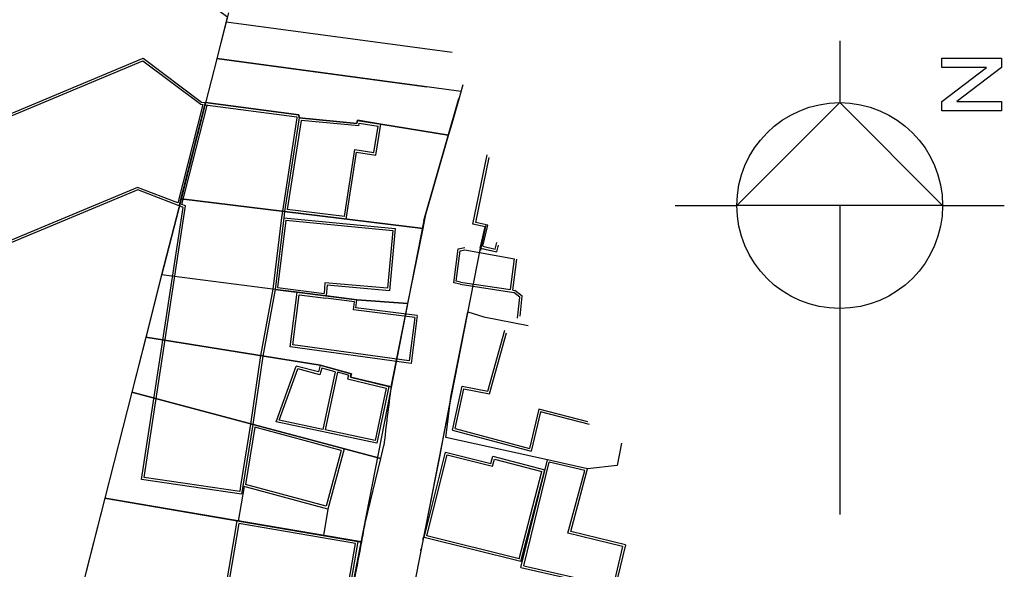
# Model space of a CAD drawing. Units: millimetres. Extents: x 179965 to 182018, y 1680129 to 1681412.
# Drawn here: x 181025 to 181111, y 1680933 to 1680981 of the extents above; entities that cross this region are included whole.
import ezdxf

# ---------------------------------------------------------------- set-up
doc = ezdxf.new("R2010")
doc.units = ezdxf.units.MM
doc.header["$LTSCALE"] = 10
doc.header["$MEASUREMENT"] = 0
doc.layers.add('ESPEC', color=2, linetype='Continuous')
doc.layers.add('RUAS', color=1, linetype='Continuous')

# ---------------------------------------------------------------- blocks, each defined once
blk = doc.blocks.new('Norte5')
at = {"color": 0, "linetype": 'ByBlock'}
for p, q in [((0, 14.4), (0, 9)), ((-14.4, 0), (-9, 0)), ((0, 0), (0, -27)), ((9, 0), (14.4, 0))]:
    blk.add_line(p, q, dxfattribs=at)
at = {"color": 4}
blk.add_lwpolyline([(-9, 0), (0, 9), (9, 0)], close=True, dxfattribs=at)
at = {"color": 0, "linetype": 'ByBlock'}
blk.add_circle((0, 0), 9, dxfattribs=at)
blk = doc.blocks.new('lnorte')
at = {"color": 0, "linetype": 'ByBlock'}
blk.add_lwpolyline([(14.744, 2.711), (15.542, 2.711), (18.534, -1.21), (18.534, 2.711), (19.332, 2.711), (19.332, -2.525), (18.534, -2.525), (15.542, 1.396), (15.542, -2.525), (14.744, -2.525)], close=True, dxfattribs=at)

msp = doc.modelspace()

# ---------------------------------------------------------------- linework, layer by layer
at = {"layer": 'RUAS'}
for p, q in [((181062.778, 1680977.811), (181042.991, 1680980.468)), ((181063.571, 1680974.426), (181042.192, 1680977.296)), ((181063.388, 1680973.779), (181063.739, 1680975.017)), ((181063.352, 1680973.793), (181060.309, 1680963.135)), ((181060.309, 1680963.135), (181063.352, 1680973.793)), ((181062.688, 1680971.339), (181063.388, 1680973.779)), ((181049.56, 1680971.89), (181048.351, 1680964.094)), ((181049.392, 1680972.107), (181054.442, 1680971.623)), ((181049.392, 1680972.107), (181054.442, 1680971.623)), ((181054.442, 1680971.623), (181049.392, 1680972.107)), ((181054.442, 1680971.623), (181049.392, 1680972.107)), ((181054.607, 1680971.406), (181049.56, 1680971.89)), ((181054.442, 1680971.623), (181054.49, 1680971.886)), ((181054.442, 1680971.623), (181054.496, 1680971.922)), ((181054.442, 1680971.623), (181054.496, 1680971.922)), ((181054.496, 1680971.922), (181054.442, 1680971.623)), ((181054.49, 1680971.886), (181056.536, 1680971.556)), ((181054.49, 1680971.886), (181056.536, 1680971.556)), ((181054.496, 1680971.922), (181056.536, 1680971.556)), ((181054.496, 1680971.922), (181056.536, 1680971.556)), ((181056.536, 1680971.556), (181054.496, 1680971.922)), ((181054.607, 1680971.406), (181054.652, 1680971.658)), ((181054.652, 1680971.658), (181056.307, 1680971.39)), ((181055.933, 1680969.077), (181056.307, 1680971.39)), ((181056.099, 1680968.849), (181056.536, 1680971.556)), ((181056.536, 1680971.556), (181062.473, 1680970.598)), ((181062.473, 1680970.598), (181056.536, 1680971.556)), ((181062.473, 1680970.598), (181062.688, 1680971.339)), ((181053.348, 1680963.488), (181054.252, 1680969.336)), ((181054.252, 1680969.336), (181055.933, 1680969.077)), ((181053.516, 1680963.266), (181054.419, 1680969.108)), ((181054.419, 1680969.108), (181056.099, 1680968.849)), ((181064.603, 1680962.819), (181065.852, 1680968.868)), ((181064.839, 1680962.969), (181066.008, 1680968.632)), ((181039.057, 1680965.02), (181037.361, 1680958.379)), ((181060.238, 1680962.451), (181039.057, 1680965.02)), ((181060.229, 1680962.452), (181039.057, 1680965.02)), ((181053.348, 1680963.488), (181048.351, 1680964.094)), ((181048.228, 1680963.157), (181047.502, 1680957.284)), ((181048.054, 1680963.375), (181057.795, 1680962.447)), ((181053.516, 1680963.266), (181048.121, 1680963.921)), ((181048.228, 1680963.157), (181057.579, 1680962.267)), ((181060.309, 1680963.135), (181053.216, 1680926.951)), ((181060.309, 1680963.135), (181053.216, 1680926.951)), ((181057.579, 1680962.267), (181057.13, 1680957.216)), ((181057.795, 1680962.447), (181057.311, 1680956.999)), ((181058.903, 1680955.879), (181060.238, 1680962.451)), ((181065.66, 1680962.573), (181064.603, 1680962.819)), ((181065.9, 1680962.723), (181064.839, 1680962.969)), ((181065.66, 1680962.573), (181065.239, 1680960.732)), ((181065.239, 1680960.732), (181065.66, 1680962.573)), ((181065.716, 1680962.766), (181065.286, 1680960.721)), ((181065.66, 1680962.573), (181065.289, 1680960.734)), ((181065.478, 1680960.883), (181065.9, 1680962.723)), ((181065.239, 1680960.732), (181058.377, 1680925.726)), ((181062.916, 1680957.698), (181063.304, 1680960.668)), ((181063.304, 1680960.668), (181063.886, 1680960.768)), ((181063.483, 1680960.496), (181063.886, 1680960.565)), ((181063.886, 1680960.565), (181068.232, 1680959.79)), ((181065.239, 1680960.732), (181066.701, 1680960.397)), ((181065.239, 1680960.732), (181066.701, 1680960.397)), ((181065.286, 1680960.721), (181065.251, 1680960.525)), ((181065.289, 1680960.734), (181066.696, 1680960.399)), ((181065.478, 1680960.883), (181066.55, 1680960.637)), ((181066.55, 1680960.637), (181066.683, 1680961.214)), ((181066.696, 1680960.399), (181066.835, 1680960.982)), ((181066.701, 1680960.397), (181066.835, 1680960.982)), ((181063.138, 1680957.85), (181063.483, 1680960.496)), ((181067.88, 1680957.094), (181068.232, 1680959.79)), ((181068.077, 1680957.063), (181068.429, 1680959.755)), ((181047.279, 1680957.111), (181049.214, 1680956.864)), ((181049.214, 1680956.864), (181047.279, 1680957.111)), ((181047.279, 1680957.111), (181049.214, 1680956.864)), ((181047.279, 1680957.111), (181051.748, 1680956.54)), ((181047.502, 1680957.284), (181051.568, 1680956.764)), ((181051.651, 1680957.703), (181051.568, 1680956.764)), ((181057.13, 1680957.216), (181051.651, 1680957.703)), ((181051.833, 1680957.486), (181051.748, 1680956.54)), ((181057.311, 1680956.999), (181051.833, 1680957.486)), ((181063.478, 1680957.561), (181062.916, 1680957.698)), ((181063.517, 1680957.757), (181063.138, 1680957.85)), ((181063.478, 1680957.561), (181068.19, 1680956.844)), ((181063.517, 1680957.757), (181067.88, 1680957.094)), ((181048.605, 1680952.102), (181049.214, 1680956.864)), ((181048.828, 1680952.273), (181049.387, 1680956.64)), ((181049.214, 1680956.864), (181054.451, 1680956.194)), ((181054.451, 1680956.194), (181049.214, 1680956.864)), ((181049.214, 1680956.864), (181054.451, 1680956.194)), ((181049.214, 1680956.864), (181051.748, 1680956.54)), ((181049.387, 1680956.64), (181051.726, 1680956.341)), ((181054.228, 1680956.021), (181051.726, 1680956.341)), ((181054.451, 1680956.194), (181051.748, 1680956.54)), ((181068.077, 1680957.063), (181068.275, 1680957.033)), ((181068.693, 1680956.428), (181068.19, 1680956.844)), ((181068.903, 1680956.514), (181068.275, 1680957.033)), ((181068.504, 1680954.61), (181068.693, 1680956.428)), ((181068.722, 1680954.773), (181068.903, 1680956.514)), ((181054.143, 1680955.325), (181054.228, 1680956.021)), ((181054.366, 1680955.499), (181054.451, 1680956.194)), ((181059.726, 1680954.844), (181054.366, 1680955.499)), ((181054.451, 1680956.194), (181058.903, 1680955.879)), ((181058.901, 1680955.872), (181054.451, 1680956.194)), ((181054.451, 1680956.194), (181057.707, 1680955.959)), ((181059.503, 1680954.67), (181054.143, 1680955.325)), ((181059.503, 1680954.67), (181059.033, 1680950.865)), ((181059.726, 1680954.844), (181059.206, 1680950.639)), ((181062.663, 1680947.718), (181064.161, 1680955.146)), ((181064.161, 1680955.146), (181065.543, 1680954.712)), ((181065.543, 1680954.712), (181069.427, 1680953.972)), ((181035.973, 1680952.943), (181034.747, 1680948.143)), ((181051.229, 1680950.48), (181035.973, 1680952.943)), ((181065.915, 1680948.216), (181067.387, 1680953.565)), ((181066.059, 1680947.984), (181067.526, 1680953.319)), ((181059.206, 1680950.639), (181048.605, 1680952.102)), ((181059.033, 1680950.865), (181048.828, 1680952.273)), ((181047.39, 1680945.547), (181049.142, 1680950.419)), ((181047.656, 1680945.695), (181049.268, 1680950.178)), ((181051.073, 1680949.901), (181049.142, 1680950.419)), ((181051.215, 1680949.656), (181049.268, 1680950.178)), ((181051.229, 1680950.48), (181051.073, 1680949.901)), ((181051.37, 1680950.235), (181051.215, 1680949.656)), ((181053.953, 1680949.75), (181051.229, 1680950.48)), ((181053.959, 1680949.749), (181051.229, 1680950.48)), ((181052.545, 1680949.91), (181051.367, 1680950.226)), ((181052.545, 1680949.91), (181051.472, 1680944.88)), ((181052.741, 1680949.868), (181051.667, 1680944.838)), ((181053.71, 1680949.608), (181052.741, 1680949.868)), ((181053.71, 1680949.608), (181053.625, 1680949.311)), ((181053.959, 1680949.749), (181053.874, 1680949.456)), ((181053.874, 1680949.456), (181057.25, 1680948.622)), ((181053.874, 1680949.456), (181053.953, 1680949.75)), ((181057.433, 1680948.595), (181053.874, 1680949.456)), ((181053.625, 1680949.311), (181057.014, 1680948.474)), ((181057.014, 1680948.474), (181056.038, 1680943.905)), ((181057.25, 1680948.622), (181056.192, 1680943.668)), ((181062.797, 1680944.817), (181063.653, 1680948.66)), ((181063.653, 1680948.66), (181065.915, 1680948.216)), ((181034.747, 1680948.143), (181056.529, 1680942.322)), ((181062.663, 1680947.718), (181062.002, 1680944.222)), ((181062.331, 1680945.065), (181062.663, 1680947.718)), ((181062.663, 1680947.718), (181062.663, 1680947.718)), ((181063.034, 1680944.961), (181063.805, 1680948.426)), ((181063.805, 1680948.426), (181066.059, 1680947.984)), ((181070.368, 1680946.647), (181069.556, 1680943.218)), ((181070.515, 1680946.402), (181069.703, 1680942.971)), ((181074.652, 1680945.539), (181070.368, 1680946.647)), ((181074.792, 1680945.296), (181070.515, 1680946.402)), ((181045.339, 1680945.313), (181044.472, 1680939.906)), ((181045.501, 1680945.062), (181044.698, 1680940.053)), ((181053.317, 1680943.181), (181045.339, 1680945.313)), ((181053.072, 1680943.039), (181045.501, 1680945.062)), ((181056.192, 1680943.668), (181047.39, 1680945.547)), ((181051.472, 1680944.88), (181047.656, 1680945.695)), ((181062.221, 1680944.179), (181062.331, 1680945.065)), ((181056.038, 1680943.905), (181051.667, 1680944.838)), ((181062.002, 1680944.222), (181061.66, 1680942.478)), ((181071.116, 1680942.219), (181062.221, 1680944.179)), ((181062.797, 1680944.817), (181069.703, 1680942.971)), ((181063.034, 1680944.961), (181069.556, 1680943.218)), ((181056.529, 1680942.322), (181056.804, 1680943.457)), ((181077.595, 1680943.675), (181077.218, 1680941.71)), ((181053.072, 1680943.039), (181051.769, 1680938.163)), ((181053.317, 1680943.181), (181051.911, 1680937.918)), ((181061.66, 1680942.478), (181060.283, 1680935.449)), ((181060.319, 1680935.442), (181062.203, 1680942.898)), ((181060.562, 1680935.588), (181062.347, 1680942.656)), ((181062.203, 1680942.898), (181066.178, 1680941.894)), ((181062.347, 1680942.656), (181066.323, 1680941.651)), ((181066.178, 1680941.894), (181066.337, 1680942.525)), ((181066.337, 1680942.525), (181070.884, 1680941.333)), ((181066.323, 1680941.651), (181066.481, 1680942.28)), ((181066.481, 1680942.28), (181070.64, 1680941.19)), ((181068.785, 1680932.819), (181071.117, 1680942.218)), ((181069.039, 1680932.966), (181071.27, 1680942.007)), ((181074.627, 1680941.445), (181071.116, 1680942.219)), ((181074.627, 1680941.445), (181071.117, 1680942.218)), ((181074.38, 1680941.296), (181071.27, 1680942.007)), ((181077.218, 1680941.71), (181074.627, 1680941.445)), ((181077.235, 1680941.798), (181077.235, 1680941.798)), ((181068.645, 1680933.576), (181070.64, 1680941.19)), ((181068.788, 1680933.334), (181070.884, 1680941.333)), ((181072.91, 1680935.798), (181074.38, 1680941.296)), ((181073.157, 1680935.944), (181074.627, 1680941.445)), ((181044.581, 1680939.877), (181044.065, 1680936.862)), ((181051.911, 1680937.918), (181044.472, 1680939.906)), ((181051.769, 1680938.163), (181044.698, 1680940.053)), ((181032.381, 1680938.877), (181030.748, 1680932.481)), ((181054.873, 1680935.035), (181032.381, 1680938.877)), ((181054.841, 1680935.041), (181032.381, 1680938.877)), ((181051.911, 1680937.918), (181051.513, 1680935.598)), ((181043.952, 1680936.894), (181042.84, 1680930.409)), ((181044.115, 1680936.663), (181043.071, 1680930.573)), ((181054.547, 1680935.079), (181043.952, 1680936.894)), ((181054.316, 1680934.915), (181044.115, 1680936.663)), ((181068.645, 1680933.576), (181060.562, 1680935.588)), ((181077.699, 1680934.648), (181072.91, 1680935.798)), ((181077.94, 1680934.796), (181073.157, 1680935.944)), ((181053.273, 1680928.825), (181054.316, 1680934.915)), ((181053.436, 1680928.594), (181054.547, 1680935.079)), ((181068.788, 1680933.334), (181060.319, 1680935.442)), ((181068.788, 1680933.334), (181060.319, 1680935.442)), ((181077.94, 1680934.796), (181077.014, 1680930.936)), ((181077.699, 1680934.648), (181076.865, 1680931.175)), ((181069.039, 1680932.966), (181076.865, 1680931.175)), ((181068.785, 1680932.819), (181077.014, 1680930.936))]:
    msp.add_line(p, q, dxfattribs=at)
for points in [[(180981.466, 1681025.32), (180999.007, 1680974.871), (181018.752, 1680918.084, 0.018748), (181024.067, 1680906.194, 0.001584), (181024.561, 1680905.201), (181025.749, 1680905.832), (181026.394, 1680909.954), (181028.066, 1680920.643), (181029.38, 1680926.998), (181030.775, 1680932.461), (181032.408, 1680938.857), (181034.775, 1680948.124), (181036, 1680952.924), (181037.388, 1680958.359), (181039.084, 1680965), (181041.237, 1680973.43), (181042.219, 1680977.277), (181042.484, 1680978.316), (181043.116, 1680980.914)], [(181041.209, 1680973.449), (181039.057, 1680965.02), (181060.238, 1680962.451), (181060.481, 1680963.698, -0.028385), (181060.532, 1680963.919), (181062.473, 1680970.598), (181056.536, 1680971.556), (181054.496, 1680971.922), (181054.442, 1680971.623), (181049.392, 1680972.107), (181049.366, 1680972.376)], [(181034.747, 1680948.143), (181032.381, 1680938.877), (181054.873, 1680935.035, 0.00225), (181055.165, 1680936.687), (181056.529, 1680942.322)]]:
    msp.add_lwpolyline(points, format="xyb", close=True, dxfattribs=at)
for points in [[(181043.216, 1680981.306), (181042.192, 1680977.296), (181060.579, 1680974.827)], [(181038.901, 1680964.411), (181035.262, 1680965.811), (181010.579, 1680955.543), (181006.626, 1680965.163), (181035.738, 1680977.317), (181040.861, 1680973.495), (181041.209, 1680973.449)], [(181038.763, 1680964.679), (181035.259, 1680966.026), (181010.688, 1680955.805), (181006.887, 1680965.055), (181035.71, 1680977.089), (181040.783, 1680973.304), (181040.96, 1680973.28)], [(181038.901, 1680964.411), (181041.186, 1680973.452), (181049.366, 1680972.376), (181049.392, 1680972.107), (181048.121, 1680963.921), (181048.054, 1680963.375), (181047.279, 1680957.111), (181046.205, 1680951.291), (181045.339, 1680945.313), (181044.472, 1680939.906), (181044.355, 1680939.228), (181035.602, 1680940.499), (181039.232, 1680964.284), (181038.879, 1680964.42)], [(181041.209, 1680973.449), (181038.901, 1680964.411)], [(181041.159, 1680973.254), (181049.182, 1680972.199), (181049.19, 1680972.113), (181047.923, 1680963.948), (181047.855, 1680963.4), (181047.081, 1680957.142), (181046.008, 1680951.324), (181045.141, 1680945.343), (181044.274, 1680939.939), (181044.191, 1680939.454), (181035.83, 1680940.668), (181039.454, 1680964.413), (181039.139, 1680964.534), (181041.353, 1680973.205)], [(181040.96, 1680973.28), (181038.763, 1680964.679)], [(181049.392, 1680972.107), (181048.121, 1680963.921)], [(181048.054, 1680963.375), (181047.279, 1680957.111)]]:
    msp.add_lwpolyline(points, dxfattribs=at)
msp.add_lwpolyline([(181049.214, 1680956.864), (181047.279, 1680957.111), (181037.361, 1680958.379), (181035.973, 1680952.943), (181051.229, 1680950.48), (181053.953, 1680949.75), (181053.874, 1680949.456), (181057.433, 1680948.595), (181058.901, 1680955.872), (181054.451, 1680956.194)], close=True, dxfattribs=at)
for centre, radius, start, end in [((181308.137, 1680915.279), 252.908, 172.43025, 173.6031), ((180871.501, 1680968.323), 186.368, 347.67773, 349.71118), ((181028.265, 1680941.11), 32.515, 347.8448, 349.97407)]:
    msp.add_arc(centre, radius, start, end, dxfattribs=at)

# ---------------------------------------------------------------- block references
at = {"layer": 'ESPEC'}
msp.add_blockref('Norte5', (181096.695, 1680964.445), dxfattribs=at)
at = {"layer": 'ESPEC', "rotation": 270}
msp.add_blockref('lnorte', (181108.145, 1680992.063), dxfattribs=at)

doc.saveas('drawing.dxf')
